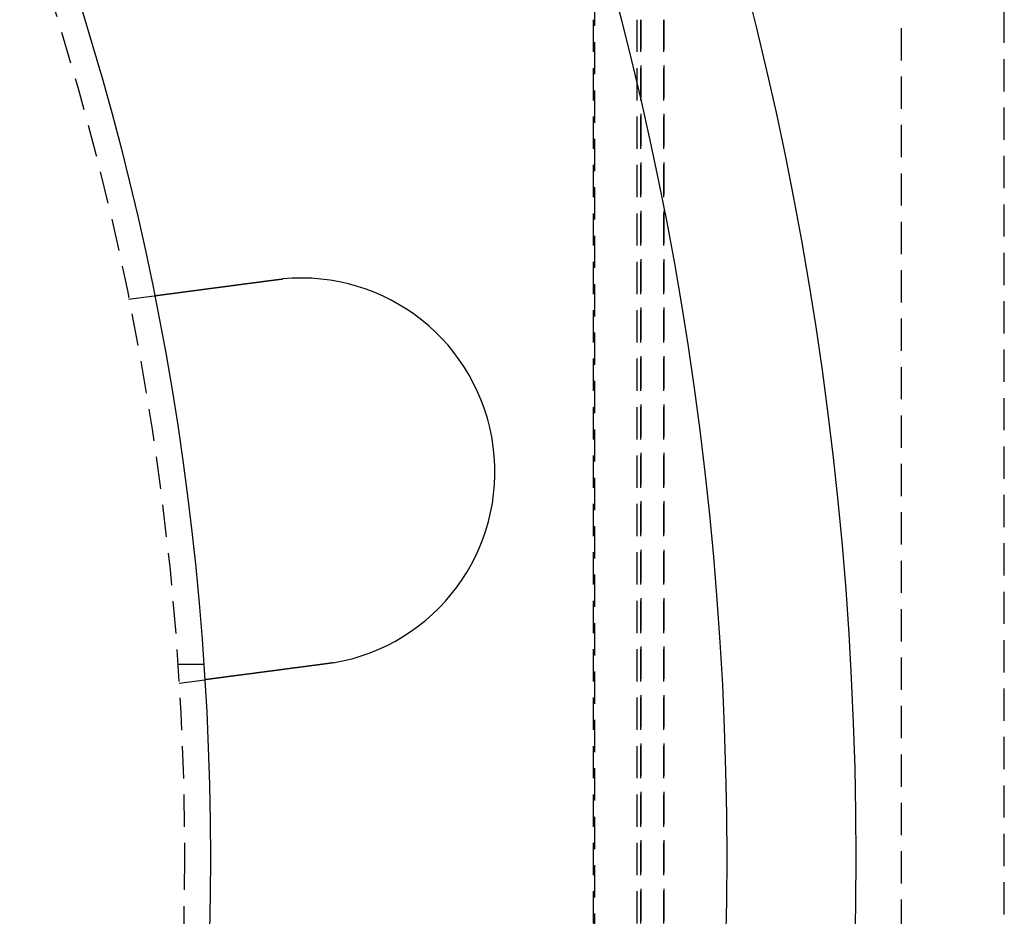
# Model space of a CAD drawing. Extents: x 202 to 1509, y 55 to 607.
# Drawn here: x 440 to 478, y 188 to 223 of the extents above; entities that cross this region are included whole.
import ezdxf

# ---------------------------------------------------------------- set-up
doc = ezdxf.new("R2010")
doc.units = 0
doc.header["$LTSCALE"] = 5
doc.linetypes.add('VERDECKT', pattern=[0.375, 0.25, -0.125])
doc.layers.get('0').update_dxf_attribs({"linetype": 'CONTINUOUS'})
doc.layers.add('STEMPEL', color=3, linetype='CONTINUOUS')

# ---------------------------------------------------------------- blocks, each defined once
blk = doc.blocks.new('A$CAFFBA6D6')
at = {"color": 1, "linetype": 'VERDECKT'}
for p, q in [((463.959, 274.894), (463.959, 384.294)), ((448.095, 294.305), (448.095, 364.882)), ((459.959, 363.594), (459.959, 295.594)), ((448.037, 362.044), (448.037, 297.144)), ((449.732, 362.044), (449.732, 297.144)), ((449.868, 362.044), (449.868, 297.144)), ((449.889, 297.144), (449.889, 362.044)), ((450.761, 362.044), (450.761, 297.144)), ((450.782, 297.144), (450.782, 362.044)), ((430.041, 351.223), (431.035, 351.354)), ((431.951, 337.094), (432.953, 337.094)), ((431.999, 336.351), (432.993, 336.482))]:
    blk.add_line(p, q, dxfattribs=at)
for points in [[(431.035, 351.354, 0), (431.035, 351.354, 0), (431.035, 351.354, 0), (431.035, 351.354, 0), (431.035, 351.354, 0), (431.036, 351.354, 0), (431.036, 351.354, 0), (431.036, 351.354, 0), (431.036, 351.354, 0), (431.036, 351.354, 0), (431.037, 351.354, 0), (431.037, 351.354, 0), (431.038, 351.354, 0), (431.038, 351.354, 0), (431.038, 351.354, 0), (431.039, 351.354, 0), (431.039, 351.355, 0), (431.04, 351.355, 0), (431.041, 351.355, 0), (431.041, 351.355, 0), (431.042, 351.355, 0), (431.043, 351.355, 0), (431.043, 351.355, 0), (431.044, 351.355, 0), (431.045, 351.355, 0), (431.046, 351.355, 0), (431.046, 351.355, 0), (431.047, 351.356, 0), (431.048, 351.356, 0), (431.049, 351.356, 0), (431.05, 351.356, 0), (431.051, 351.356, 0), (431.052, 351.356, 0), (431.053, 351.356, 0), (431.055, 351.357, 0), (431.056, 351.357, 0), (431.057, 351.357, 0), (431.058, 351.357, 0), (431.06, 351.357, 0), (431.061, 351.357, 0), (431.062, 351.358, 0), (431.064, 351.358, 0), (431.065, 351.358, 0), (431.066, 351.358, 0), (431.068, 351.358, 0), (431.069, 351.359, 0), (431.071, 351.359, 0), (431.073, 351.359, 0), (431.074, 351.359, 0), (431.076, 351.359, 0), (431.078, 351.36, 0), (431.079, 351.36, 0), (431.081, 351.36, 0), (431.083, 351.36, 0), (431.085, 351.361, 0), (431.087, 351.361, 0), (431.089, 351.361, 0), (431.091, 351.361, 0), (431.093, 351.362, 0), (431.095, 351.362, 0), (431.097, 351.362, 0), (431.099, 351.362, 0), (431.101, 351.363, 0), (431.103, 351.363, 0), (431.106, 351.363, 0), (431.108, 351.364, 0), (431.11, 351.364, 0), (431.112, 351.364, 0), (431.115, 351.364, 0), (431.117, 351.365, 0), (431.12, 351.365, 0), (431.122, 351.365, 0), (431.125, 351.366, 0), (431.127, 351.366, 0), (431.13, 351.366, 0), (431.132, 351.367, 0), (431.135, 351.367, 0), (431.138, 351.368, 0), (431.141, 351.368, 0), (431.143, 351.368, 0), (431.146, 351.369, 0), (431.149, 351.369, 0), (431.152, 351.369, 0), (431.155, 351.37, 0), (431.158, 351.37, 0), (431.161, 351.371, 0), (431.164, 351.371, 0), (431.167, 351.371, 0), (431.17, 351.372, 0), (431.173, 351.372, 0), (431.176, 351.373, 0), (431.18, 351.373, 0), (431.183, 351.373, 0), (431.186, 351.374, 0), (431.19, 351.374, 0), (431.193, 351.375, 0), (431.196, 351.375, 0), (431.2, 351.376, 0), (431.203, 351.376, 0), (431.207, 351.377, 0), (431.21, 351.377, 0), (431.214, 351.377, 0), (431.217, 351.378, 0), (431.221, 351.378, 0), (431.224, 351.379, 0), (431.228, 351.379, 0), (431.232, 351.38, 0), (431.236, 351.38, 0), (431.239, 351.381, 0), (431.243, 351.381, 0), (431.247, 351.382, 0), (431.251, 351.382, 0), (431.255, 351.383, 0), (431.258, 351.383, 0), (431.262, 351.384, 0), (431.266, 351.384, 0), (431.27, 351.385, 0), (431.274, 351.385, 0), (431.278, 351.386, 0), (431.282, 351.387, 0), (431.286, 351.387, 0), (431.291, 351.388, 0), (431.295, 351.388, 0), (431.299, 351.389, 0), (431.303, 351.389, 0), (431.307, 351.39, 0), (431.312, 351.39, 0), (431.316, 351.391, 0), (431.32, 351.391, 0), (431.324, 351.392, 0), (431.329, 351.393, 0), (431.333, 351.393, 0), (431.337, 351.394, 0), (431.342, 351.394, 0), (431.346, 351.395, 0), (431.351, 351.396, 0), (431.355, 351.396, 0), (431.36, 351.397, 0), (431.364, 351.397, 0), (431.369, 351.398, 0), (431.373, 351.399, 0), (431.378, 351.399, 0), (431.382, 351.4, 0), (431.387, 351.4, 0), (431.392, 351.401, 0), (431.396, 351.402, 0), (431.401, 351.402, 0), (431.406, 351.403, 0), (431.41, 351.403, 0), (431.415, 351.404, 0), (431.42, 351.405, 0), (431.425, 351.405, 0), (431.43, 351.406, 0), (431.435, 351.407, 0), (431.439, 351.407, 0), (431.444, 351.408, 0), (431.449, 351.409, 0), (431.455, 351.409, 0), (431.46, 351.41, 0), (431.465, 351.411, 0), (431.47, 351.411, 0), (431.475, 351.412, 0), (431.48, 351.413, 0), (431.486, 351.413, 0), (431.491, 351.414, 0), (431.497, 351.415, 0), (431.502, 351.415, 0), (431.507, 351.416, 0), (431.513, 351.417, 0), (431.518, 351.418, 0), (431.524, 351.418, 0), (431.53, 351.419, 0), (431.535, 351.42, 0), (431.541, 351.421, 0), (431.547, 351.421, 0), (431.553, 351.422, 0), (431.558, 351.423, 0), (431.564, 351.424, 0), (431.57, 351.424, 0), (431.576, 351.425, 0), (431.582, 351.426, 0), (431.588, 351.427, 0), (431.594, 351.428, 0), (431.6, 351.428, 0), (431.606, 351.429, 0), (431.612, 351.43, 0), (431.619, 351.431, 0), (431.625, 351.432, 0), (431.631, 351.432, 0), (431.637, 351.433, 0), (431.644, 351.434, 0), (431.65, 351.435, 0), (431.657, 351.436, 0), (431.663, 351.437, 0), (431.67, 351.438, 0), (431.676, 351.438, 0), (431.683, 351.439, 0), (431.689, 351.44, 0), (431.696, 351.441, 0), (431.703, 351.442, 0), (431.709, 351.443, 0), (431.716, 351.444, 0), (431.723, 351.445, 0), (431.73, 351.445, 0), (431.736, 351.446, 0), (431.743, 351.447, 0), (431.75, 351.448, 0), (431.757, 351.449, 0), (431.764, 351.45, 0), (431.771, 351.451, 0), (431.778, 351.452, 0), (431.785, 351.453, 0), (431.792, 351.454, 0), (431.8, 351.455, 0), (431.807, 351.456, 0), (431.814, 351.457, 0), (431.821, 351.457, 0), (431.829, 351.458, 0), (431.836, 351.459, 0), (431.843, 351.46, 0), (431.851, 351.461, 0), (431.858, 351.462, 0), (431.865, 351.463, 0), (431.873, 351.464, 0), (431.88, 351.465, 0), (431.888, 351.466, 0), (431.896, 351.467, 0), (431.903, 351.468, 0), (431.911, 351.469, 0), (431.918, 351.47, 0), (431.926, 351.471, 0), (431.934, 351.472, 0), (431.942, 351.473, 0), (431.949, 351.474, 0), (431.957, 351.475, 0), (431.965, 351.476, 0), (431.973, 351.477, 0), (431.981, 351.478, 0), (431.989, 351.48, 0), (431.997, 351.481, 0), (432.005, 351.482, 0), (432.013, 351.483, 0), (432.021, 351.484, 0), (432.029, 351.485, 0), (432.037, 351.486, 0), (432.045, 351.487, 0), (432.053, 351.488, 0), (432.061, 351.489, 0), (432.069, 351.49, 0), (432.077, 351.491, 0), (432.086, 351.492, 0), (432.094, 351.493, 0), (432.102, 351.494, 0), (432.11, 351.496, 0), (432.119, 351.497, 0), (432.127, 351.498, 0), (432.135, 351.499, 0), (432.144, 351.5, 0), (432.152, 351.501, 0), (432.16, 351.502, 0), (432.169, 351.503, 0), (432.177, 351.504, 0), (432.186, 351.505, 0), (432.194, 351.507, 0), (432.202, 351.508, 0), (432.211, 351.509, 0), (432.219, 351.51, 0), (432.228, 351.511, 0), (432.236, 351.512, 0), (432.245, 351.513, 0), (432.254, 351.514, 0), (432.262, 351.516, 0), (432.271, 351.517, 0), (432.279, 351.518, 0), (432.288, 351.519, 0), (432.296, 351.52, 0), (432.305, 351.521, 0), (432.314, 351.522, 0), (432.322, 351.523, 0), (432.331, 351.525, 0), (432.34, 351.526, 0), (432.348, 351.527, 0), (432.357, 351.528, 0), (432.366, 351.529, 0), (432.374, 351.53, 0), (432.383, 351.531, 0), (432.392, 351.533, 0), (432.4, 351.534, 0), (432.409, 351.535, 0), (432.418, 351.536, 0), (432.426, 351.537, 0), (432.435, 351.538, 0), (432.444, 351.539, 0), (432.453, 351.541, 0), (432.461, 351.542, 0), (432.47, 351.543, 0), (432.479, 351.544, 0), (432.488, 351.545, 0), (432.496, 351.546, 0), (432.505, 351.548, 0), (432.514, 351.549, 0), (432.523, 351.55, 0), (432.532, 351.551, 0), (432.541, 351.552, 0), (432.55, 351.553, 0), (432.559, 351.555, 0), (432.568, 351.556, 0), (432.577, 351.557, 0), (432.586, 351.558, 0), (432.596, 351.559, 0), (432.605, 351.561, 0), (432.614, 351.562, 0), (432.623, 351.563, 0), (432.633, 351.564, 0), (432.642, 351.566, 0), (432.652, 351.567, 0), (432.661, 351.568, 0), (432.671, 351.569, 0), (432.68, 351.571, 0), (432.69, 351.572, 0), (432.7, 351.573, 0), (432.709, 351.574, 0), (432.719, 351.576, 0), (432.729, 351.577, 0), (432.739, 351.578, 0), (432.749, 351.58, 0), (432.758, 351.581, 0), (432.768, 351.582, 0), (432.778, 351.583, 0), (432.788, 351.585, 0), (432.798, 351.586, 0), (432.808, 351.587, 0), (432.818, 351.589, 0), (432.829, 351.59, 0), (432.839, 351.591, 0), (432.849, 351.593, 0), (432.859, 351.594, 0), (432.869, 351.595, 0), (432.88, 351.597, 0), (432.89, 351.598, 0), (432.9, 351.6, 0), (432.911, 351.601, 0), (432.921, 351.602, 0), (432.932, 351.604, 0), (432.942, 351.605, 0), (432.953, 351.606, 0), (432.963, 351.608, 0), (432.974, 351.609, 0), (432.984, 351.611, 0), (432.995, 351.612, 0), (433.006, 351.613, 0), (433.016, 351.615, 0), (433.027, 351.616, 0), (433.038, 351.618, 0), (433.048, 351.619, 0), (433.059, 351.62, 0), (433.07, 351.622, 0), (433.081, 351.623, 0), (433.092, 351.625, 0), (433.103, 351.626, 0), (433.114, 351.628, 0), (433.125, 351.629, 0), (433.136, 351.631, 0), (433.147, 351.632, 0), (433.158, 351.633, 0), (433.169, 351.635, 0), (433.18, 351.636, 0), (433.191, 351.638, 0), (433.202, 351.639, 0), (433.213, 351.641, 0), (433.224, 351.642, 0), (433.235, 351.644, 0), (433.247, 351.645, 0), (433.258, 351.647, 0), (433.269, 351.648, 0), (433.28, 351.65, 0), (433.292, 351.651, 0), (433.303, 351.653, 0), (433.314, 351.654, 0), (433.326, 351.656, 0), (433.337, 351.657, 0), (433.348, 351.659, 0), (433.36, 351.66, 0), (433.371, 351.662, 0), (433.382, 351.663, 0), (433.394, 351.665, 0), (433.405, 351.666, 0), (433.417, 351.668, 0), (433.428, 351.669, 0), (433.44, 351.671, 0), (433.451, 351.672, 0), (433.463, 351.674, 0), (433.474, 351.675, 0), (433.486, 351.677, 0), (433.497, 351.678, 0), (433.509, 351.68, 0), (433.521, 351.681, 0), (433.532, 351.683, 0), (433.544, 351.684, 0), (433.555, 351.686, 0), (433.567, 351.687, 0), (433.579, 351.689, 0), (433.59, 351.69, 0), (433.602, 351.692, 0), (433.613, 351.693, 0), (433.625, 351.695, 0), (433.637, 351.696, 0), (433.648, 351.698, 0), (433.66, 351.7, 0), (433.672, 351.701, 0), (433.683, 351.703, 0), (433.695, 351.704, 0), (433.707, 351.706, 0), (433.718, 351.707, 0), (433.73, 351.709, 0), (433.742, 351.71, 0), (433.753, 351.712, 0), (433.765, 351.713, 0), (433.777, 351.715, 0), (433.788, 351.716, 0), (433.8, 351.718, 0), (433.812, 351.72, 0), (433.823, 351.721, 0), (433.835, 351.723, 0), (433.847, 351.724, 0), (433.858, 351.726, 0), (433.87, 351.727, 0), (433.881, 351.729, 0), (433.893, 351.73, 0), (433.905, 351.732, 0), (433.916, 351.733, 0), (433.928, 351.735, 0), (433.939, 351.736, 0), (433.951, 351.738, 0), (433.963, 351.739, 0), (433.974, 351.741, 0), (433.986, 351.742, 0), (433.997, 351.744, 0), (434.009, 351.745, 0), (434.02, 351.747, 0), (434.032, 351.749, 0), (434.043, 351.75, 0), (434.055, 351.752, 0), (434.066, 351.753, 0), (434.078, 351.755, 0), (434.089, 351.756, 0), (434.101, 351.758, 0), (434.112, 351.759, 0), (434.123, 351.761, 0), (434.135, 351.762, 0), (434.147, 351.764, 0), (434.158, 351.765, 0), (434.17, 351.767, 0), (434.181, 351.768, 0), (434.193, 351.77, 0), (434.205, 351.771, 0), (434.217, 351.773, 0), (434.228, 351.774, 0), (434.24, 351.776, 0), (434.252, 351.778, 0), (434.264, 351.779, 0), (434.276, 351.781, 0), (434.288, 351.782, 0), (434.3, 351.784, 0), (434.312, 351.785, 0), (434.324, 351.787, 0), (434.336, 351.789, 0), (434.349, 351.79, 0), (434.361, 351.792, 0), (434.373, 351.793, 0), (434.385, 351.795, 0), (434.397, 351.797, 0), (434.41, 351.798, 0), (434.422, 351.8, 0), (434.434, 351.802, 0), (434.447, 351.803, 0), (434.459, 351.805, 0), (434.472, 351.806, 0), (434.484, 351.808, 0), (434.497, 351.81, 0), (434.509, 351.811, 0), (434.522, 351.813, 0), (434.534, 351.815, 0), (434.547, 351.816, 0), (434.56, 351.818, 0), (434.572, 351.82, 0), (434.585, 351.821, 0), (434.598, 351.823, 0), (434.61, 351.825, 0), (434.623, 351.826, 0), (434.636, 351.828, 0), (434.649, 351.83, 0), (434.661, 351.831, 0), (434.674, 351.833, 0), (434.687, 351.835, 0), (434.7, 351.836, 0), (434.713, 351.838, 0), (434.726, 351.84, 0), (434.739, 351.842, 0), (434.752, 351.843, 0), (434.765, 351.845, 0), (434.778, 351.847, 0), (434.791, 351.848, 0), (434.804, 351.85, 0), (434.817, 351.852, 0), (434.83, 351.854, 0), (434.843, 351.855, 0), (434.856, 351.857, 0), (434.869, 351.859, 0), (434.882, 351.86, 0), (434.895, 351.862, 0), (434.908, 351.864, 0), (434.921, 351.866, 0), (434.934, 351.867, 0), (434.947, 351.869, 0), (434.961, 351.871, 0), (434.974, 351.873, 0), (434.987, 351.874, 0), (435, 351.876, 0), (435.013, 351.878, 0), (435.027, 351.879, 0), (435.04, 351.881, 0), (435.053, 351.883, 0), (435.066, 351.885, 0), (435.079, 351.886, 0), (435.093, 351.888, 0), (435.106, 351.89, 0), (435.119, 351.892, 0), (435.132, 351.893, 0), (435.146, 351.895, 0), (435.159, 351.897, 0), (435.172, 351.899, 0), (435.185, 351.9, 0), (435.199, 351.902, 0), (435.212, 351.904, 0), (435.225, 351.906, 0), (435.238, 351.907, 0), (435.252, 351.909, 0), (435.265, 351.911, 0), (435.278, 351.913, 0), (435.292, 351.914, 0), (435.305, 351.916, 0), (435.318, 351.918, 0), (435.331, 351.92, 0), (435.345, 351.921, 0), (435.358, 351.923, 0), (435.371, 351.925, 0), (435.384, 351.927, 0), (435.397, 351.928, 0), (435.411, 351.93, 0), (435.424, 351.932, 0), (435.437, 351.934, 0), (435.45, 351.935, 0), (435.463, 351.937, 0), (435.477, 351.939, 0), (435.49, 351.94, 0), (435.503, 351.942, 0), (435.516, 351.944, 0), (435.529, 351.946, 0), (435.542, 351.947, 0), (435.556, 351.949, 0), (435.569, 351.951, 0), (435.582, 351.953, 0), (435.595, 351.954, 0), (435.608, 351.956, 0), (435.621, 351.958, 0), (435.634, 351.959, 0), (435.647, 351.961, 0), (435.66, 351.963, 0), (435.673, 351.965, 0), (435.686, 351.966, 0), (435.699, 351.968, 0), (435.712, 351.97, 0), (435.725, 351.971, 0), (435.738, 351.973, 0), (435.75, 351.975, 0)], [(435.75, 351.975, 0), (435.752, 351.975, 0), (435.754, 351.975, 0), (435.756, 351.976, 0), (435.758, 351.976, 0), (435.76, 351.976, 0), (435.762, 351.976, 0), (435.764, 351.977, 0), (435.766, 351.977, 0), (435.768, 351.977, 0), (435.77, 351.977, 0), (435.772, 351.978, 0), (435.774, 351.978, 0), (435.776, 351.978, 0), (435.778, 351.978, 0), (435.78, 351.979, 0), (435.782, 351.979, 0), (435.784, 351.979, 0), (435.786, 351.979, 0), (435.788, 351.98, 0), (435.79, 351.98, 0), (435.792, 351.98, 0), (435.794, 351.98, 0), (435.796, 351.981, 0), (435.798, 351.981, 0), (435.8, 351.981, 0), (435.802, 351.981, 0), (435.804, 351.982, 0), (435.806, 351.982, 0), (435.808, 351.982, 0), (435.81, 351.982, 0), (435.812, 351.983, 0), (435.814, 351.983, 0), (435.816, 351.983, 0), (435.818, 351.983, 0), (435.82, 351.984, 0), (435.822, 351.984, 0), (435.824, 351.984, 0), (435.826, 351.984, 0), (435.828, 351.985, 0), (435.83, 351.985, 0), (435.832, 351.985, 0), (435.834, 351.985, 0), (435.836, 351.986, 0), (435.838, 351.986, 0), (435.84, 351.986, 0), (435.842, 351.986, 0), (435.844, 351.987, 0), (435.846, 351.987, 0), (435.848, 351.987, 0), (435.85, 351.987, 0), (435.852, 351.987, 0), (435.854, 351.988, 0), (435.856, 351.988, 0), (435.858, 351.988, 0), (435.86, 351.988, 0), (435.862, 351.989, 0), (435.864, 351.989, 0), (435.866, 351.989, 0), (435.868, 351.989, 0), (435.87, 351.99, 0), (435.872, 351.99, 0), (435.874, 351.99, 0), (435.876, 351.99, 0), (435.878, 351.99, 0), (435.88, 351.991, 0), (435.882, 351.991, 0), (435.884, 351.991, 0), (435.886, 351.991, 0), (435.888, 351.992, 0), (435.89, 351.992, 0), (435.892, 351.992, 0), (435.894, 351.992, 0), (435.896, 351.993, 0), (435.898, 351.993, 0), (435.9, 351.993, 0), (435.902, 351.993, 0), (435.904, 351.993, 0), (435.906, 351.994, 0), (435.908, 351.994, 0), (435.91, 351.994, 0), (435.912, 351.994, 0), (435.914, 351.995, 0), (435.916, 351.995, 0), (435.918, 351.995, 0), (435.92, 351.995, 0), (435.922, 351.995, 0), (435.924, 351.996, 0), (435.926, 351.996, 0), (435.928, 351.996, 0), (435.93, 351.996, 0), (435.932, 351.996, 0), (435.934, 351.997, 0), (435.936, 351.997, 0), (435.938, 351.997, 0), (435.94, 351.997, 0), (435.942, 351.998, 0), (435.944, 351.998, 0), (435.946, 351.998, 0), (435.948, 351.998, 0), (435.95, 351.998, 0), (435.952, 351.999, 0), (435.954, 351.999, 0), (435.956, 351.999, 0), (435.958, 351.999, 0), (435.96, 351.999, 0), (435.962, 352, 0), (435.964, 352, 0), (435.966, 352, 0), (435.968, 352, 0), (435.97, 352, 0), (435.972, 352.001, 0), (435.974, 352.001, 0), (435.976, 352.001, 0), (435.978, 352.001, 0), (435.98, 352.001, 0), (435.982, 352.002, 0), (435.984, 352.002, 0), (435.986, 352.002, 0), (435.988, 352.002, 0), (435.99, 352.002, 0), (435.992, 352.003, 0), (435.994, 352.003, 0), (435.996, 352.003, 0), (435.998, 352.003, 0), (436, 352.003, 0), (436.002, 352.004, 0), (436.004, 352.004, 0)], [(437.961, 337.141, 0), (437.959, 337.14, 0), (437.957, 337.14, 0), (437.955, 337.14, 0), (437.953, 337.139, 0), (437.951, 337.139, 0), (437.949, 337.139, 0), (437.947, 337.138, 0), (437.945, 337.138, 0), (437.943, 337.138, 0), (437.941, 337.137, 0), (437.939, 337.137, 0), (437.937, 337.137, 0), (437.935, 337.137, 0), (437.933, 337.136, 0), (437.931, 337.136, 0), (437.929, 337.136, 0), (437.927, 337.135, 0), (437.925, 337.135, 0), (437.923, 337.135, 0), (437.921, 337.134, 0), (437.919, 337.134, 0), (437.917, 337.134, 0), (437.915, 337.133, 0), (437.913, 337.133, 0), (437.911, 337.133, 0), (437.909, 337.132, 0), (437.907, 337.132, 0), (437.905, 337.132, 0), (437.903, 337.131, 0), (437.901, 337.131, 0), (437.899, 337.131, 0), (437.897, 337.13, 0), (437.896, 337.13, 0), (437.894, 337.13, 0), (437.892, 337.13, 0), (437.89, 337.129, 0), (437.888, 337.129, 0), (437.886, 337.129, 0), (437.884, 337.128, 0), (437.882, 337.128, 0), (437.88, 337.128, 0), (437.878, 337.127, 0), (437.876, 337.127, 0), (437.874, 337.127, 0), (437.872, 337.126, 0), (437.87, 337.126, 0), (437.868, 337.126, 0), (437.866, 337.126, 0), (437.864, 337.125, 0), (437.862, 337.125, 0), (437.86, 337.125, 0), (437.858, 337.124, 0), (437.856, 337.124, 0), (437.854, 337.124, 0), (437.852, 337.123, 0), (437.85, 337.123, 0), (437.848, 337.123, 0), (437.846, 337.122, 0), (437.844, 337.122, 0), (437.842, 337.122, 0), (437.84, 337.122, 0), (437.838, 337.121, 0), (437.836, 337.121, 0), (437.834, 337.121, 0), (437.832, 337.12, 0), (437.83, 337.12, 0), (437.828, 337.12, 0), (437.826, 337.12, 0), (437.824, 337.119, 0), (437.822, 337.119, 0), (437.82, 337.119, 0), (437.818, 337.118, 0), (437.816, 337.118, 0), (437.814, 337.118, 0), (437.812, 337.117, 0), (437.81, 337.117, 0), (437.808, 337.117, 0), (437.806, 337.117, 0), (437.804, 337.116, 0), (437.802, 337.116, 0), (437.8, 337.116, 0), (437.798, 337.115, 0), (437.796, 337.115, 0), (437.794, 337.115, 0), (437.792, 337.115, 0), (437.79, 337.114, 0), (437.788, 337.114, 0), (437.786, 337.114, 0), (437.784, 337.113, 0), (437.782, 337.113, 0), (437.78, 337.113, 0), (437.778, 337.113, 0), (437.776, 337.112, 0), (437.774, 337.112, 0), (437.772, 337.112, 0), (437.77, 337.111, 0), (437.768, 337.111, 0), (437.766, 337.111, 0), (437.764, 337.111, 0), (437.762, 337.11, 0), (437.76, 337.11, 0), (437.758, 337.11, 0), (437.756, 337.11, 0), (437.754, 337.109, 0), (437.752, 337.109, 0), (437.75, 337.109, 0), (437.748, 337.108, 0), (437.746, 337.108, 0), (437.744, 337.108, 0), (437.742, 337.108, 0), (437.74, 337.107, 0), (437.738, 337.107, 0), (437.736, 337.107, 0), (437.734, 337.107, 0), (437.732, 337.106, 0), (437.73, 337.106, 0), (437.728, 337.106, 0), (437.726, 337.105, 0), (437.724, 337.105, 0), (437.722, 337.105, 0), (437.72, 337.105, 0), (437.718, 337.104, 0), (437.716, 337.104, 0), (437.714, 337.104, 0), (437.712, 337.104, 0), (437.71, 337.103, 0), (437.708, 337.103, 0)], [(437.708, 337.103, 0), (437.695, 337.101, 0), (437.683, 337.1, 0), (437.67, 337.098, 0), (437.657, 337.096, 0), (437.644, 337.095, 0), (437.631, 337.093, 0), (437.618, 337.091, 0), (437.605, 337.089, 0), (437.592, 337.088, 0), (437.579, 337.086, 0), (437.566, 337.084, 0), (437.553, 337.083, 0), (437.54, 337.081, 0), (437.527, 337.079, 0), (437.513, 337.077, 0), (437.5, 337.076, 0), (437.487, 337.074, 0), (437.474, 337.072, 0), (437.461, 337.071, 0), (437.448, 337.069, 0), (437.435, 337.067, 0), (437.421, 337.065, 0), (437.408, 337.064, 0), (437.395, 337.062, 0), (437.382, 337.06, 0), (437.369, 337.058, 0), (437.355, 337.057, 0), (437.342, 337.055, 0), (437.329, 337.053, 0), (437.316, 337.051, 0), (437.302, 337.05, 0), (437.289, 337.048, 0), (437.276, 337.046, 0), (437.263, 337.044, 0), (437.249, 337.043, 0), (437.236, 337.041, 0), (437.223, 337.039, 0), (437.21, 337.037, 0), (437.196, 337.036, 0), (437.183, 337.034, 0), (437.17, 337.032, 0), (437.157, 337.03, 0), (437.143, 337.029, 0), (437.13, 337.027, 0), (437.117, 337.025, 0), (437.104, 337.023, 0), (437.09, 337.022, 0), (437.077, 337.02, 0), (437.064, 337.018, 0), (437.051, 337.016, 0), (437.037, 337.015, 0), (437.024, 337.013, 0), (437.011, 337.011, 0), (436.998, 337.01, 0), (436.984, 337.008, 0), (436.971, 337.006, 0), (436.958, 337.004, 0), (436.945, 337.003, 0), (436.932, 337.001, 0), (436.919, 336.999, 0), (436.905, 336.997, 0), (436.892, 336.996, 0), (436.879, 336.994, 0), (436.866, 336.992, 0), (436.853, 336.99, 0), (436.84, 336.989, 0), (436.827, 336.987, 0), (436.814, 336.985, 0), (436.801, 336.984, 0), (436.787, 336.982, 0), (436.774, 336.98, 0), (436.761, 336.978, 0), (436.748, 336.977, 0), (436.735, 336.975, 0), (436.722, 336.973, 0), (436.709, 336.972, 0), (436.697, 336.97, 0), (436.684, 336.968, 0), (436.671, 336.966, 0), (436.658, 336.965, 0), (436.645, 336.963, 0), (436.632, 336.961, 0), (436.619, 336.96, 0), (436.607, 336.958, 0), (436.594, 336.956, 0), (436.581, 336.955, 0), (436.568, 336.953, 0), (436.556, 336.951, 0), (436.543, 336.95, 0), (436.53, 336.948, 0), (436.517, 336.946, 0), (436.505, 336.945, 0), (436.492, 336.943, 0), (436.48, 336.941, 0), (436.467, 336.94, 0), (436.455, 336.938, 0), (436.442, 336.936, 0), (436.43, 336.935, 0), (436.417, 336.933, 0), (436.405, 336.931, 0), (436.392, 336.93, 0), (436.38, 336.928, 0), (436.368, 336.927, 0), (436.355, 336.925, 0), (436.343, 336.923, 0), (436.331, 336.922, 0), (436.319, 336.92, 0), (436.306, 336.919, 0), (436.294, 336.917, 0), (436.282, 336.915, 0), (436.27, 336.914, 0), (436.258, 336.912, 0), (436.246, 336.911, 0), (436.234, 336.909, 0), (436.222, 336.907, 0), (436.21, 336.906, 0), (436.198, 336.904, 0), (436.186, 336.903, 0), (436.175, 336.901, 0), (436.163, 336.9, 0), (436.151, 336.898, 0), (436.139, 336.897, 0), (436.128, 336.895, 0), (436.116, 336.893, 0), (436.104, 336.892, 0), (436.093, 336.89, 0), (436.081, 336.889, 0), (436.07, 336.887, 0), (436.058, 336.886, 0), (436.047, 336.884, 0), (436.036, 336.883, 0), (436.024, 336.881, 0), (436.013, 336.88, 0), (436.001, 336.878, 0), (435.99, 336.877, 0), (435.978, 336.875, 0), (435.967, 336.874, 0), (435.955, 336.872, 0), (435.944, 336.871, 0), (435.932, 336.869, 0), (435.921, 336.868, 0), (435.909, 336.866, 0), (435.897, 336.865, 0), (435.886, 336.863, 0), (435.874, 336.862, 0), (435.863, 336.86, 0), (435.851, 336.859, 0), (435.839, 336.857, 0), (435.828, 336.856, 0), (435.816, 336.854, 0), (435.804, 336.852, 0), (435.793, 336.851, 0), (435.781, 336.849, 0), (435.77, 336.848, 0), (435.758, 336.846, 0), (435.746, 336.845, 0), (435.735, 336.843, 0), (435.723, 336.842, 0), (435.711, 336.84, 0), (435.7, 336.839, 0), (435.688, 336.837, 0), (435.676, 336.836, 0), (435.665, 336.834, 0), (435.653, 336.832, 0), (435.641, 336.831, 0), (435.63, 336.829, 0), (435.618, 336.828, 0), (435.606, 336.826, 0), (435.595, 336.825, 0), (435.583, 336.823, 0), (435.571, 336.822, 0), (435.56, 336.82, 0), (435.548, 336.819, 0), (435.536, 336.817, 0), (435.525, 336.816, 0), (435.513, 336.814, 0), (435.502, 336.813, 0), (435.49, 336.811, 0), (435.479, 336.81, 0), (435.467, 336.808, 0), (435.455, 336.806, 0), (435.444, 336.805, 0), (435.432, 336.803, 0), (435.421, 336.802, 0), (435.409, 336.8, 0), (435.398, 336.799, 0), (435.386, 336.797, 0), (435.375, 336.796, 0), (435.363, 336.794, 0), (435.352, 336.793, 0), (435.34, 336.791, 0), (435.329, 336.79, 0), (435.318, 336.788, 0), (435.306, 336.787, 0), (435.295, 336.785, 0), (435.283, 336.784, 0), (435.272, 336.782, 0), (435.261, 336.781, 0), (435.249, 336.779, 0), (435.238, 336.778, 0), (435.227, 336.776, 0), (435.216, 336.775, 0), (435.204, 336.773, 0), (435.193, 336.772, 0), (435.182, 336.771, 0), (435.171, 336.769, 0), (435.16, 336.768, 0), (435.149, 336.766, 0), (435.138, 336.765, 0), (435.127, 336.763, 0), (435.115, 336.762, 0), (435.104, 336.76, 0), (435.093, 336.759, 0), (435.082, 336.757, 0), (435.072, 336.756, 0), (435.061, 336.755, 0), (435.05, 336.753, 0), (435.039, 336.752, 0), (435.028, 336.75, 0), (435.017, 336.749, 0), (435.006, 336.747, 0), (434.996, 336.746, 0), (434.985, 336.745, 0), (434.974, 336.743, 0), (434.963, 336.742, 0), (434.953, 336.74, 0), (434.942, 336.739, 0), (434.932, 336.738, 0), (434.921, 336.736, 0), (434.911, 336.735, 0), (434.9, 336.733, 0), (434.89, 336.732, 0), (434.879, 336.731, 0), (434.869, 336.729, 0), (434.858, 336.728, 0), (434.848, 336.727, 0), (434.838, 336.725, 0), (434.827, 336.724, 0), (434.817, 336.722, 0), (434.807, 336.721, 0), (434.797, 336.72, 0), (434.786, 336.718, 0), (434.776, 336.717, 0), (434.766, 336.716, 0), (434.756, 336.714, 0), (434.746, 336.713, 0), (434.736, 336.712, 0), (434.726, 336.71, 0), (434.716, 336.709, 0), (434.706, 336.708, 0), (434.697, 336.707, 0), (434.687, 336.705, 0), (434.677, 336.704, 0), (434.667, 336.703, 0), (434.658, 336.701, 0), (434.648, 336.7, 0), (434.638, 336.699, 0), (434.629, 336.698, 0), (434.619, 336.696, 0), (434.61, 336.695, 0), (434.6, 336.694, 0), (434.591, 336.693, 0), (434.581, 336.691, 0), (434.572, 336.69, 0), (434.563, 336.689, 0), (434.553, 336.688, 0), (434.544, 336.687, 0), (434.535, 336.685, 0), (434.526, 336.684, 0), (434.517, 336.683, 0), (434.508, 336.682, 0), (434.499, 336.681, 0), (434.49, 336.679, 0), (434.481, 336.678, 0), (434.472, 336.677, 0), (434.463, 336.676, 0), (434.454, 336.675, 0), (434.445, 336.674, 0), (434.437, 336.672, 0), (434.428, 336.671, 0), (434.419, 336.67, 0), (434.411, 336.669, 0), (434.402, 336.668, 0), (434.393, 336.667, 0), (434.384, 336.665, 0), (434.376, 336.664, 0), (434.367, 336.663, 0), (434.358, 336.662, 0), (434.35, 336.661, 0), (434.341, 336.66, 0), (434.332, 336.659, 0), (434.323, 336.657, 0), (434.315, 336.656, 0), (434.306, 336.655, 0), (434.297, 336.654, 0), (434.289, 336.653, 0), (434.28, 336.652, 0), (434.272, 336.651, 0), (434.263, 336.649, 0), (434.254, 336.648, 0), (434.246, 336.647, 0), (434.237, 336.646, 0), (434.229, 336.645, 0), (434.22, 336.644, 0), (434.211, 336.643, 0), (434.203, 336.642, 0), (434.194, 336.64, 0), (434.186, 336.639, 0), (434.177, 336.638, 0), (434.169, 336.637, 0), (434.16, 336.636, 0), (434.152, 336.635, 0), (434.143, 336.634, 0), (434.135, 336.633, 0), (434.127, 336.632, 0), (434.118, 336.63, 0), (434.11, 336.629, 0), (434.102, 336.628, 0), (434.093, 336.627, 0), (434.085, 336.626, 0), (434.077, 336.625, 0), (434.068, 336.624, 0), (434.06, 336.623, 0), (434.052, 336.622, 0), (434.044, 336.621, 0), (434.035, 336.62, 0), (434.027, 336.618, 0), (434.019, 336.617, 0), (434.011, 336.616, 0), (434.003, 336.615, 0), (433.995, 336.614, 0), (433.987, 336.613, 0), (433.979, 336.612, 0), (433.971, 336.611, 0), (433.963, 336.61, 0), (433.955, 336.609, 0), (433.947, 336.608, 0), (433.939, 336.607, 0), (433.931, 336.606, 0), (433.923, 336.605, 0), (433.915, 336.604, 0), (433.907, 336.603, 0), (433.9, 336.602, 0), (433.892, 336.601, 0), (433.884, 336.6, 0), (433.876, 336.599, 0), (433.869, 336.598, 0), (433.861, 336.597, 0), (433.853, 336.596, 0), (433.846, 336.595, 0), (433.838, 336.594, 0), (433.831, 336.593, 0), (433.823, 336.592, 0), (433.816, 336.591, 0), (433.808, 336.59, 0), (433.801, 336.589, 0), (433.794, 336.588, 0), (433.786, 336.587, 0), (433.779, 336.586, 0), (433.772, 336.585, 0), (433.765, 336.584, 0), (433.757, 336.583, 0), (433.75, 336.582, 0), (433.743, 336.581, 0), (433.736, 336.58, 0), (433.729, 336.579, 0), (433.722, 336.578, 0), (433.715, 336.577, 0), (433.708, 336.576, 0), (433.701, 336.576, 0), (433.694, 336.575, 0), (433.687, 336.574, 0), (433.681, 336.573, 0), (433.674, 336.572, 0), (433.667, 336.571, 0), (433.66, 336.57, 0), (433.654, 336.569, 0), (433.647, 336.568, 0), (433.641, 336.568, 0), (433.634, 336.567, 0), (433.627, 336.566, 0), (433.621, 336.565, 0), (433.615, 336.564, 0), (433.608, 336.563, 0), (433.602, 336.562, 0), (433.595, 336.562, 0), (433.589, 336.561, 0), (433.583, 336.56, 0), (433.577, 336.559, 0), (433.57, 336.558, 0), (433.564, 336.558, 0), (433.558, 336.557, 0), (433.552, 336.556, 0), (433.546, 336.555, 0), (433.54, 336.554, 0), (433.534, 336.554, 0), (433.528, 336.553, 0), (433.522, 336.552, 0), (433.516, 336.551, 0), (433.51, 336.55, 0), (433.505, 336.55, 0), (433.499, 336.549, 0), (433.493, 336.548, 0), (433.488, 336.547, 0), (433.482, 336.547, 0), (433.476, 336.546, 0), (433.471, 336.545, 0), (433.465, 336.544, 0), (433.46, 336.544, 0), (433.454, 336.543, 0), (433.449, 336.542, 0), (433.444, 336.542, 0), (433.438, 336.541, 0), (433.433, 336.54, 0), (433.428, 336.54, 0), (433.423, 336.539, 0), (433.418, 336.538, 0), (433.412, 336.538, 0), (433.407, 336.537, 0), (433.402, 336.536, 0), (433.397, 336.536, 0), (433.392, 336.535, 0), (433.388, 336.534, 0), (433.383, 336.534, 0), (433.378, 336.533, 0), (433.373, 336.532, 0), (433.368, 336.532, 0), (433.364, 336.531, 0), (433.359, 336.53, 0), (433.354, 336.53, 0), (433.35, 336.529, 0), (433.345, 336.529, 0), (433.34, 336.528, 0), (433.336, 336.527, 0), (433.331, 336.527, 0), (433.327, 336.526, 0), (433.322, 336.526, 0), (433.318, 336.525, 0), (433.313, 336.524, 0), (433.309, 336.524, 0), (433.304, 336.523, 0), (433.3, 336.523, 0), (433.295, 336.522, 0), (433.291, 336.522, 0), (433.287, 336.521, 0), (433.282, 336.52, 0), (433.278, 336.52, 0), (433.274, 336.519, 0), (433.269, 336.519, 0), (433.265, 336.518, 0), (433.261, 336.518, 0), (433.257, 336.517, 0), (433.253, 336.516, 0), (433.248, 336.516, 0), (433.244, 336.515, 0), (433.24, 336.515, 0), (433.236, 336.514, 0), (433.232, 336.514, 0), (433.228, 336.513, 0), (433.224, 336.513, 0), (433.22, 336.512, 0), (433.216, 336.512, 0), (433.212, 336.511, 0), (433.209, 336.511, 0), (433.205, 336.51, 0), (433.201, 336.51, 0), (433.197, 336.509, 0), (433.193, 336.509, 0), (433.19, 336.508, 0), (433.186, 336.508, 0), (433.182, 336.507, 0), (433.179, 336.507, 0), (433.175, 336.506, 0), (433.172, 336.506, 0), (433.168, 336.505, 0), (433.165, 336.505, 0), (433.161, 336.504, 0), (433.158, 336.504, 0), (433.154, 336.504, 0), (433.151, 336.503, 0), (433.147, 336.503, 0), (433.144, 336.502, 0), (433.141, 336.502, 0), (433.138, 336.501, 0), (433.134, 336.501, 0), (433.131, 336.501, 0), (433.128, 336.5, 0), (433.125, 336.5, 0), (433.122, 336.499, 0), (433.119, 336.499, 0), (433.116, 336.498, 0), (433.113, 336.498, 0), (433.11, 336.498, 0), (433.107, 336.497, 0), (433.104, 336.497, 0), (433.101, 336.497, 0), (433.099, 336.496, 0), (433.096, 336.496, 0), (433.093, 336.495, 0), (433.09, 336.495, 0), (433.088, 336.495, 0), (433.085, 336.494, 0), (433.083, 336.494, 0), (433.08, 336.494, 0), (433.078, 336.493, 0), (433.075, 336.493, 0), (433.073, 336.493, 0), (433.07, 336.492, 0), (433.068, 336.492, 0), (433.066, 336.492, 0), (433.063, 336.492, 0), (433.061, 336.491, 0), (433.059, 336.491, 0), (433.057, 336.491, 0), (433.055, 336.49, 0), (433.053, 336.49, 0), (433.051, 336.49, 0), (433.049, 336.49, 0), (433.047, 336.489, 0), (433.045, 336.489, 0), (433.043, 336.489, 0), (433.041, 336.489, 0), (433.039, 336.488, 0), (433.037, 336.488, 0), (433.036, 336.488, 0), (433.034, 336.488, 0), (433.032, 336.487, 0), (433.031, 336.487, 0), (433.029, 336.487, 0), (433.027, 336.487, 0), (433.026, 336.487, 0), (433.024, 336.486, 0), (433.023, 336.486, 0), (433.021, 336.486, 0), (433.02, 336.486, 0), (433.019, 336.486, 0), (433.017, 336.486, 0), (433.016, 336.485, 0), (433.015, 336.485, 0), (433.014, 336.485, 0), (433.013, 336.485, 0), (433.011, 336.485, 0), (433.01, 336.485, 0), (433.009, 336.484, 0), (433.008, 336.484, 0), (433.007, 336.484, 0), (433.006, 336.484, 0), (433.005, 336.484, 0), (433.004, 336.484, 0), (433.004, 336.484, 0), (433.003, 336.484, 0), (433.002, 336.483, 0), (433.001, 336.483, 0), (433, 336.483, 0), (433, 336.483, 0), (432.999, 336.483, 0), (432.998, 336.483, 0), (432.998, 336.483, 0), (432.997, 336.483, 0), (432.997, 336.483, 0), (432.996, 336.483, 0), (432.996, 336.483, 0), (432.995, 336.483, 0), (432.995, 336.483, 0), (432.995, 336.483, 0), (432.994, 336.482, 0), (432.994, 336.482, 0), (432.994, 336.482, 0), (432.994, 336.482, 0), (432.993, 336.482, 0), (432.993, 336.482, 0), (432.993, 336.482, 0), (432.993, 336.482, 0), (432.993, 336.482, 0), (432.993, 336.482, 0)]]:
    blk.add_polyline3d(points)
for radius in [135, 130, 110]:
    blk.add_circle((323.209, 329.594), radius)
blk.add_circle((323.209, 329.594), 109, dxfattribs=at)
blk.add_arc((436.729, 344.539), 7.5, 279.4519, 95.5481)

msp = doc.modelspace()

# ---------------------------------------------------------------- block references
at = {"layer": 'STEMPEL'}
msp.add_blockref('A$CAFFBA6D6', (13.916, -139.405, -126.47), dxfattribs=at)

doc.saveas('drawing.dxf')
